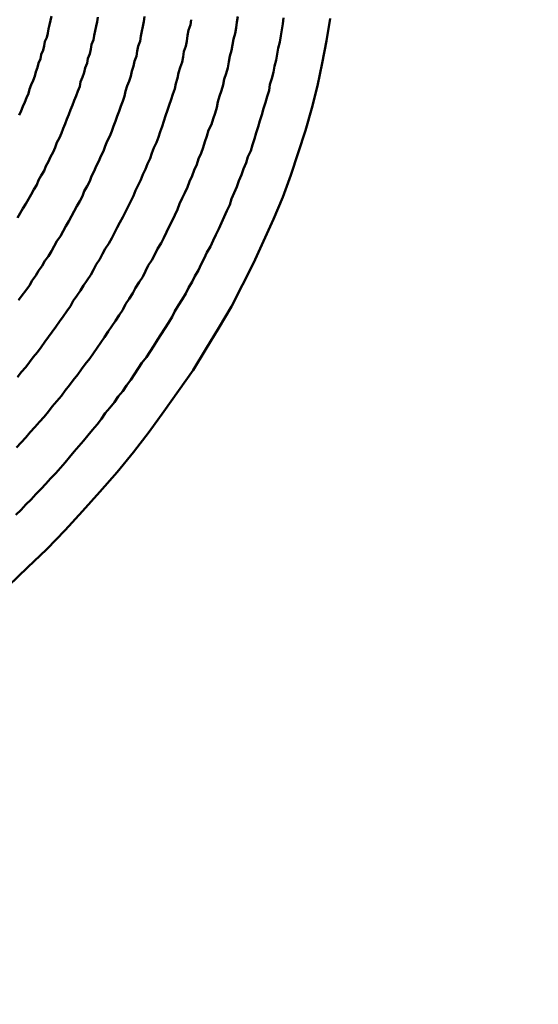
# Model space of a CAD drawing. Units: millimetres. Extents: x 0 to 420, y 0 to 297.
# Drawn here: x 118 to 118, y 86 to 87 of the extents above; entities that cross this region are included whole.
import ezdxf

# ---------------------------------------------------------------- set-up
doc = ezdxf.new("R2010")
doc.units = ezdxf.units.MM
doc.header["$LTSCALE"] = 0.18189
doc.layers.add('NoLayerName_001', color=7, linetype='Continuous')
doc.layers.add('NoLayerName_004', color=7, linetype='Continuous')
doc.styles.get("Standard").update_dxf_attribs({"font": 'txt', "bigfont": 'extfont2'})
doc.dimstyles.get("Standard").update_dxf_attribs({"dimtxt": 2.5, "dimasz": 2.5, "dimexe": 1.25, "dimexo": 0.625, "dimtad": 1, "dimzin": 0, "dimdsep": 46, "dimtxsty": 'Standard', "dimcen": 2.5, "dimadec": 0, "dimazin": 0, "dimtfac": 0.75, "dimtmove": 0, "dimatfit": 3, "dimfxl": 1, "dimarcsym": 0})

msp = doc.modelspace()

# ---------------------------------------------------------------- linework, layer by layer
at = {"layer": 'NoLayerName_004', "color": 3, "linetype": 'Continuous', "lineweight": 50}
for points in [[(117.9168, 87.2852), (117.9188, 87.29), (117.9208, 87.2947), (117.9228, 87.2995), (117.9248, 87.3043), (117.9268, 87.3091), (117.9278, 87.3138), (117.9298, 87.3186), (117.9318, 87.3233), (117.9338, 87.3281), (117.9348, 87.3328), (117.9368, 87.3375), (117.9378, 87.3422), (117.9398, 87.3469), (117.9408, 87.3516), (117.9428, 87.3563), (117.9438, 87.361), (117.9448, 87.3657), (117.9468, 87.3703), (117.9478, 87.375), (117.9488, 87.3796), (117.9498, 87.3842), (117.9508, 87.3889), (117.9518, 87.3935)], [(117.9048, 86.7708), (117.9258, 86.7907), (117.9468, 86.8109), (117.9668, 86.8315), (117.9858, 86.8524), (118.0048, 86.8736), (118.0238, 86.8951), (118.0418, 86.9169), (118.0588, 86.939), (118.0748, 86.9613), (118.0908, 86.9838), (118.1068, 87.0066), (118.1208, 87.0296), (118.1348, 87.0528), (118.1488, 87.0762), (118.1608, 87.0998), (118.1728, 87.1235), (118.1838, 87.1474), (118.1948, 87.1714), (118.2048, 87.1956), (118.2138, 87.2198), (118.2218, 87.2441), (118.2298, 87.2685), (118.2368, 87.2929), (118.2428, 87.3174), (118.2478, 87.342), (118.2528, 87.3665), (118.2568, 87.3911)], [(117.9148, 87.1731), (117.9178, 87.1782), (117.9208, 87.1833), (117.9238, 87.1885), (117.9268, 87.1936), (117.9298, 87.1987), (117.9328, 87.2039), (117.9358, 87.209), (117.9378, 87.2141), (117.9408, 87.2193), (117.9438, 87.2244), (117.9458, 87.2296), (117.9488, 87.2347), (117.9508, 87.2398), (117.9538, 87.245), (117.9558, 87.2501), (117.9578, 87.2553), (117.9608, 87.2604), (117.9628, 87.2655), (117.9648, 87.2707), (117.9668, 87.2758), (117.9688, 87.2809), (117.9708, 87.2861), (117.9728, 87.2912), (117.9748, 87.2963), (117.9768, 87.3014), (117.9788, 87.3065), (117.9808, 87.3117), (117.9828, 87.3168), (117.9838, 87.3219), (117.9858, 87.327), (117.9878, 87.332), (117.9888, 87.3371), (117.9908, 87.3422), (117.9918, 87.3473), (117.9938, 87.3523), (117.9948, 87.3574), (117.9958, 87.3624), (117.9978, 87.3675), (117.9988, 87.3725), (117.9998, 87.3775), (118.0008, 87.3825), (118.0018, 87.3875), (118.0028, 87.3925)], [(117.9148, 86.9987), (117.9188, 87.0041), (117.9238, 87.0096), (117.9278, 87.0151), (117.9318, 87.0206), (117.9368, 87.0262), (117.9408, 87.0317), (117.9448, 87.0373), (117.9488, 87.0428), (117.9528, 87.0484), (117.9568, 87.054), (117.9608, 87.0596), (117.9648, 87.0652), (117.9688, 87.0709), (117.9728, 87.0765), (117.9758, 87.0822), (117.9798, 87.0878), (117.9838, 87.0935), (117.9868, 87.0992), (117.9908, 87.1049), (117.9948, 87.1106), (117.9978, 87.1163), (118.0008, 87.122), (118.0048, 87.1278), (118.0078, 87.1335), (118.0108, 87.1393), (118.0148, 87.145), (118.0178, 87.1508), (118.0208, 87.1566), (118.0238, 87.1624), (118.0268, 87.1681), (118.0298, 87.1739), (118.0328, 87.1797), (118.0358, 87.1855), (118.0388, 87.1913), (118.0418, 87.1972), (118.0438, 87.203), (118.0468, 87.2088), (118.0498, 87.2146), (118.0518, 87.2205), (118.0548, 87.2263), (118.0568, 87.2321), (118.0598, 87.238), (118.0618, 87.2438), (118.0638, 87.2497), (118.0668, 87.2555), (118.0688, 87.2613), (118.0708, 87.2672), (118.0728, 87.273), (118.0748, 87.2789), (118.0768, 87.2847), (118.0788, 87.2906), (118.0808, 87.2964), (118.0828, 87.3023), (118.0848, 87.3081), (118.0868, 87.314), (118.0878, 87.3198), (118.0898, 87.3257), (118.0908, 87.3315), (118.0928, 87.3373), (118.0948, 87.3432), (118.0958, 87.349), (118.0968, 87.3548), (118.0988, 87.3606), (118.0998, 87.3664), (118.1008, 87.3723), (118.1018, 87.3781), (118.1038, 87.3839), (118.1048, 87.3897)], [(117.9158, 87.083), (117.9198, 87.0884), (117.9238, 87.0937), (117.9278, 87.0991), (117.9308, 87.1044), (117.9348, 87.1098), (117.9378, 87.1152), (117.9418, 87.1205), (117.9448, 87.1259), (117.9488, 87.1313), (117.9518, 87.1367), (117.9548, 87.1421), (117.9578, 87.1476), (117.9618, 87.153), (117.9648, 87.1584), (117.9678, 87.1639), (117.9708, 87.1693), (117.9738, 87.1748), (117.9768, 87.1802), (117.9798, 87.1857), (117.9828, 87.1911), (117.9858, 87.1966), (117.9878, 87.2021), (117.9908, 87.2075), (117.9938, 87.213), (117.9958, 87.2185), (117.9988, 87.224), (118.0008, 87.2295), (118.0038, 87.2349), (118.0058, 87.2404), (118.0088, 87.2459), (118.0108, 87.2514), (118.0128, 87.2569), (118.0158, 87.2624), (118.0178, 87.2679), (118.0198, 87.2733), (118.0218, 87.2788), (118.0238, 87.2843), (118.0258, 87.2898), (118.0278, 87.2953), (118.0298, 87.3007), (118.0318, 87.3062), (118.0328, 87.3117), (118.0348, 87.3172), (118.0368, 87.3226), (118.0388, 87.3281), (118.0398, 87.3335), (118.0418, 87.339), (118.0428, 87.3444), (118.0448, 87.3499), (118.0458, 87.3553), (118.0468, 87.3607), (118.0488, 87.3662), (118.0498, 87.3716), (118.0508, 87.377), (118.0518, 87.3824), (118.0528, 87.3878), (118.0538, 87.3932)], [(118.1538, 87.3808), (118.1548, 87.387), (118.1558, 87.3932)], [(118.2028, 87.3719), (118.2038, 87.3785), (118.2048, 87.3851), (118.2058, 87.3917)], [(117.9128, 86.8481), (117.9188, 86.8537), (117.9238, 86.8594), (117.9298, 86.8651), (117.9348, 86.8708), (117.9408, 86.8766), (117.9458, 86.8823), (117.9508, 86.8881), (117.9568, 86.8939), (117.9618, 86.8997), (117.9668, 86.9056), (117.9718, 86.9115), (117.9768, 86.9174), (117.9818, 86.9233), (117.9868, 86.9293), (117.9918, 86.9352), (117.9968, 86.9412), (118.0018, 86.9472), (118.0068, 86.9532), (118.0108, 86.9593), (118.0158, 86.9653), (118.0208, 86.9714), (118.0248, 86.9775), (118.0298, 86.9836), (118.0338, 86.9898), (118.0388, 86.9959), (118.0428, 87.0021), (118.0468, 87.0083), (118.0508, 87.0145), (118.0558, 87.0207), (118.0598, 87.027), (118.0638, 87.0332), (118.0678, 87.0395), (118.0718, 87.0458), (118.0758, 87.0521), (118.0798, 87.0584), (118.0838, 87.0647), (118.0868, 87.0711), (118.0908, 87.0774), (118.0948, 87.0838), (118.0988, 87.0902), (118.1018, 87.0965), (118.1058, 87.103), (118.1088, 87.1094), (118.1128, 87.1158), (118.1158, 87.1222), (118.1188, 87.1287), (118.1218, 87.1351), (118.1258, 87.1416), (118.1288, 87.1481), (118.1318, 87.1546), (118.1348, 87.1611), (118.1378, 87.1676), (118.1408, 87.1741), (118.1438, 87.1806), (118.1468, 87.1872), (118.1488, 87.1937), (118.1518, 87.2002), (118.1548, 87.2068), (118.1568, 87.2134), (118.1598, 87.2199), (118.1618, 87.2265), (118.1648, 87.2331), (118.1668, 87.2397), (118.1698, 87.2462), (118.1718, 87.2528), (118.1738, 87.2594), (118.1758, 87.266), (118.1778, 87.2726), (118.1798, 87.2792), (118.1818, 87.2858), (118.1838, 87.2925), (118.1858, 87.2991), (118.1878, 87.3057), (118.1898, 87.3123), (118.1908, 87.3189), (118.1928, 87.3255), (118.1948, 87.3322), (118.1958, 87.3388), (118.1978, 87.3454), (118.1988, 87.352), (118.1998, 87.3586), (118.2018, 87.3653), (118.2028, 87.3719)], [(117.9138, 86.9218), (117.9188, 86.9274), (117.9238, 86.933), (117.9288, 86.9386), (117.9338, 86.9442), (117.9388, 86.9499), (117.9438, 86.9555), (117.9488, 86.9612), (117.9528, 86.9669), (117.9578, 86.9727), (117.9628, 86.9784), (117.9668, 86.9842), (117.9718, 86.99), (117.9758, 86.9957), (117.9808, 87.0016), (117.9848, 87.0074), (117.9888, 87.0132), (117.9938, 87.0191), (117.9978, 87.025), (118.0018, 87.0309), (118.0058, 87.0368), (118.0098, 87.0427), (118.0138, 87.0486), (118.0178, 87.0546), (118.0218, 87.0605), (118.0258, 87.0665), (118.0298, 87.0725), (118.0328, 87.0785), (118.0368, 87.0845), (118.0408, 87.0905), (118.0438, 87.0965), (118.0478, 87.1026), (118.0518, 87.1086), (118.0548, 87.1147), (118.0578, 87.1208), (118.0618, 87.1269), (118.0648, 87.133), (118.0678, 87.1391), (118.0718, 87.1452), (118.0748, 87.1513), (118.0778, 87.1574), (118.0808, 87.1636), (118.0838, 87.1697), (118.0868, 87.1759), (118.0898, 87.182), (118.0918, 87.1882), (118.0948, 87.1944), (118.0978, 87.2005), (118.1008, 87.2067), (118.1028, 87.2129), (118.1058, 87.2191), (118.1078, 87.2253), (118.1108, 87.2315), (118.1128, 87.2377), (118.1158, 87.2439), (118.1178, 87.2501), (118.1198, 87.2563), (118.1218, 87.2625), (118.1238, 87.2688), (118.1268, 87.275), (118.1288, 87.2812), (118.1308, 87.2874), (118.1328, 87.2937), (118.1338, 87.2999), (118.1358, 87.3061), (118.1378, 87.3123), (118.1398, 87.3186), (118.1408, 87.3248), (118.1428, 87.331), (118.1448, 87.3372), (118.1458, 87.3435), (118.1468, 87.3497), (118.1488, 87.3559), (118.1498, 87.3621), (118.1508, 87.3683), (118.1528, 87.3746), (118.1538, 87.3808)]]:
    msp.add_lwpolyline(points, dxfattribs=at)

# ---------------------------------------------------------------- leaders
at = {"layer": 'NoLayerName_001', "color": 7, "linetype": 'Continuous', "lineweight": 25, "annotation_type": 0, "has_hookline": 1, "hookline_direction": 1, "text_width": 17.0827}
msp.add_leader([(130.8213, 86.3665), (120.9861, 61.9786), (119.4861, 61.9786)], dimstyle='Standard', override={"dimtxt": 3.5, "dimasz": 1.5, "dimldrblk": 'OPEN30'}, dxfattribs=at)

doc.saveas('drawing.dxf')
